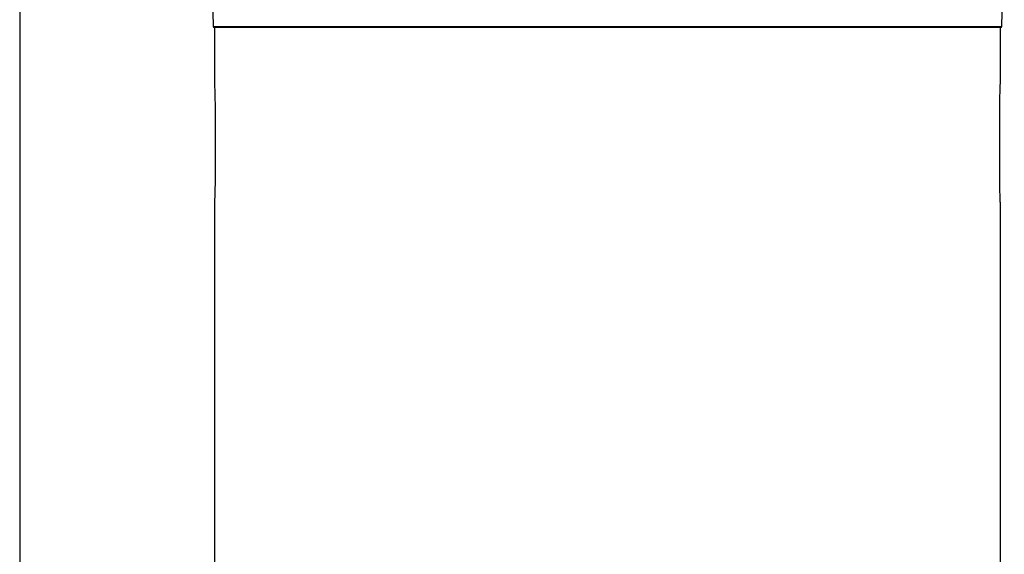
# Model space of a CAD drawing. Extents: x 2281 to 78196, y -59045 to 3223.
# Drawn here: x 3244 to 3464, y -58333 to -58214 of the extents above; entities that cross this region are included whole.
import ezdxf

# ---------------------------------------------------------------- set-up
doc = ezdxf.new("R2010")
doc.units = 0
doc.header["$LTSCALE"] = 0.13
doc.layers.add('CADdetails-9-EXTRAFINE', color=9, linetype='Continuous')
doc.layers.add('MECHANICAL', color=7, linetype='Continuous')

msp = doc.modelspace()

# ---------------------------------------------------------------- linework, layer by layer
at = {"layer": 'CADdetails-9-EXTRAFINE', "linetype": 'Continuous'}
for p, q in [((3286.85, -58183.95), (3287.4, -58215.5)), ((3463.37, -58215.5), (3463.92, -58183.95)), ((3287.4, -58215.5), (3463.37, -58215.5)), ((3463.1, -58215.77), (3287.67, -58215.77)), ((3287.72, -58215.77), (3287.72, -58227.9)), ((3290.19, -58215.77), (3290.19, -58215.77)), ((3460.58, -58215.77), (3460.58, -58215.77)), ((3463.05, -58227.88), (3463.05, -58215.77)), ((3287.85, -58233.79), (3287.85, -58249.43)), ((3462.92, -58249.43), (3462.92, -58233.79)), ((3287.72, -58255.33), (3287.72, -58483.73)), ((3463.05, -58368.14), (3463.05, -58255.26))]:
    msp.add_line(p, q, dxfattribs=at)
for centre, start, end in [((3287.67, -58215.5), 181, 270), ((3463.1, -58215.5), 270, 359)]:
    msp.add_arc(centre, 0.272, start, end, dxfattribs=at)
for points, knots in [([(3287.72, -58227.9), (3287.72, -58227.92), (3287.72, -58228), (3287.73, -58228.32), (3287.75, -58228.83), (3287.77, -58229.49), (3287.8, -58230.28), (3287.82, -58231.16), (3287.84, -58232.12), (3287.85, -58233.01), (3287.85, -58233.57), (3287.85, -58233.79)], [0, 0, 0, 0, 0.046913, 0.172987, 0.295623, 0.4218, 0.544686, 0.671134, 0.794021, 0.920485, 1, 1, 1, 1]), ([(3462.92, -58233.79), (3462.92, -58233.11), (3462.93, -58231.75), (3462.98, -58229.93), (3463.03, -58228.61), (3463.05, -58227.92), (3463.05, -58227.88), (3463.05, -58227.88)], [0, 0, 0, 0, 0.248731, 0.497447, 0.746536, 0.995869, 1, 1, 1, 1]), ([(3287.85, -58249.43), (3287.85, -58250.1), (3287.84, -58251.46), (3287.79, -58253.29), (3287.74, -58254.6), (3287.71, -58255.29), (3287.72, -58255.33), (3287.72, -58255.33)], [0, 0, 0, 0, 0.248731, 0.497447, 0.746536, 0.995869, 1, 1, 1, 1]), ([(3463.04, -58255.26), (3463.04, -58255.16), (3463.04, -58254.9), (3463, -58253.76), (3462.94, -58252.09), (3462.92, -58250.54), (3462.92, -58249.64), (3462.92, -58249.43)], [0, 0, 0, 0, 0.171388, 0.420601, 0.670331, 0.920074, 1, 1, 1, 1])]:
    msp.add_open_spline(points, degree=3, knots=knots, dxfattribs=at)
at = {"layer": 'MECHANICAL'}
msp.add_line((3244.27, -58178.37), (3244.27, -58386.46), dxfattribs=at)

doc.saveas('drawing.dxf')
